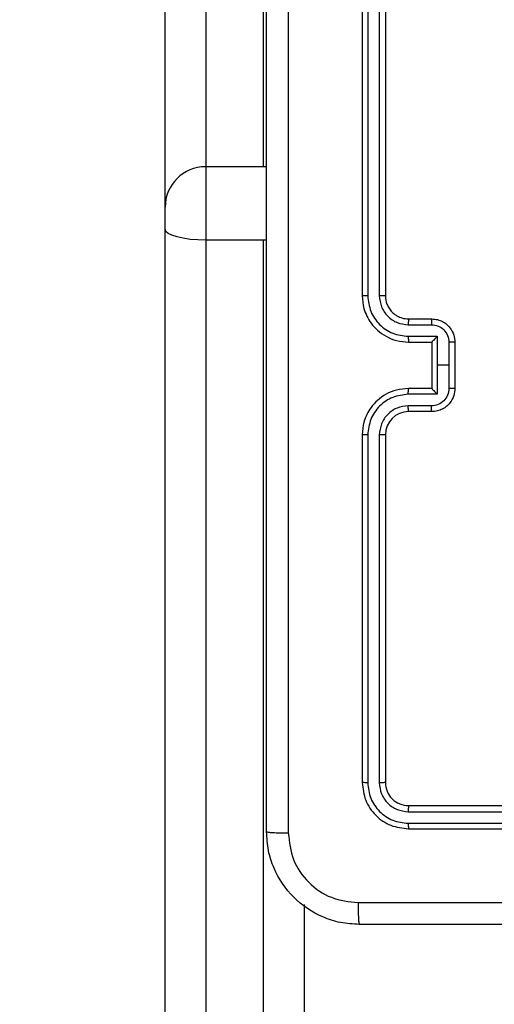
# Model space of a CAD drawing. Units: millimetres. Extents: x -458 to 1259, y 258 to 1118.
# Drawn here: x 461 to 465, y 712 to 720 of the extents above; entities that cross this region are included whole.
import ezdxf

# ---------------------------------------------------------------- set-up
doc = ezdxf.new("R2010")
doc.units = ezdxf.units.MM
doc.header["$LTSCALE"] = 45
doc.header["$PDSIZE"] = -1
doc.layers.add('VP-EQ', color=7, linetype='Continuous', true_color=0x8a3492)
doc.dimstyles.get("Standard").update_dxf_attribs({"dimtxt": 14, "dimasz": 20, "dimexe": 20, "dimexo": 50, "dimgap": 20, "dimtad": 0, "dimdec": 0, "dimzin": 0, "dimdsep": 46, "dimtxsty": 'Standard', "dimcen": -0.09, "dimadec": 0, "dimazin": 0, "dimtfac": 1, "dimtdec": 4, "dimtofl": 0, "dimtmove": 0, "dimatfit": 3, "dimfxl": 70, "dimfxlon": 1, "dimtolj": 1, "dimtzin": 0, "dimarcsym": 0})

# ---------------------------------------------------------------- blocks, each defined once
blk = doc.blocks.new('*D681')
at = {"color": 0, "lineweight": -2}
for p, q in [((62.1472, 1028.3279), (62.1472, 1118.3279)), ((975.2366, 1028.3279), (975.2366, 1118.3279)), ((82.1472, 1098.3279), (485.0197, 1098.3279)), ((955.2366, 1098.3279), (557.6864, 1098.3279))]:
    blk.add_line(p, q, dxfattribs=at)
at = {"color": 0}
for points in [[(82.1472, 1101.6613), (82.1472, 1094.9946), (62.1472, 1098.3279)], [(955.2366, 1094.9946), (955.2366, 1101.6613), (975.2366, 1098.3279)]]:
    blk.add_solid(points, dxfattribs=at)
at = {"layer": 'Defpoints', "color": 0}
for p in [(62.1472, 1098.3279), (62.1472, 680.0333), (975.2366, 452.6226)]:
    blk.add_point(p, dxfattribs=at)
at = {"color": 0, "insert": (521.353, 1098.3279), "char_height": 14, "attachment_point": 5}
blk.add_mtext('\\A1;913', dxfattribs=at)
blk = doc.blocks.new('*D682')
at = {"color": 0, "lineweight": -2}
for p, q in [((262.1829, 948.3826), (262.1829, 1038.3826)), ((825.2335, 948.3826), (825.2335, 1038.3826)), ((282.1829, 1018.3826), (505.0416, 1018.3826)), ((805.2335, 1018.3826), (582.3749, 1018.3826))]:
    blk.add_line(p, q, dxfattribs=at)
at = {"color": 0}
for points in [[(282.1829, 1021.7159), (282.1829, 1015.0492), (262.1829, 1018.3826)], [(805.2335, 1015.0492), (805.2335, 1021.7159), (825.2335, 1018.3826)]]:
    blk.add_solid(points, dxfattribs=at)
at = {"layer": 'Defpoints', "color": 0}
for p in [(262.1829, 1018.3826), (262.1829, 702.9332), (825.2335, 461.8319)]:
    blk.add_point(p, dxfattribs=at)
at = {"color": 0, "insert": (543.7082, 1018.3826), "char_height": 14, "attachment_point": 5}
blk.add_mtext('\\A1;563', dxfattribs=at)
blk = doc.blocks.new('RC1411_')
at = {"layer": 'VP-EQ', "color": 0, "linetype": 'Continuous', "lineweight": 25}
for p, q in [((462.8273, 721.0326), (462.8273, 718.7474)), ((463.3273, 718.7474), (463.3273, 721.0326)), ((462.4773, 718.398), (462.4773, 720.6828)), ((464.1773, 720.6332), (464.1773, 717.6332)), ((464.2247, 720.6356), (464.2248, 717.6336)), ((464.3248, 720.6356), (464.3248, 717.6336)), ((464.3773, 720.6332), (464.3773, 717.6332)), ((462.8273, 718.7474), (462.8273, 718.1131)), ((463.3273, 718.7474), (462.8273, 718.7474)), ((463.3529, 718.7464), (463.3273, 718.7474)), ((462.4773, 718.2077), (462.4773, 718.398)), ((462.4773, 709.4603), (462.4773, 718.2077)), ((463.3273, 718.1131), (462.8273, 718.1131)), ((462.8273, 718.1131), (462.8273, 709.3656)), ((463.3529, 718.1133), (463.3273, 718.1131)), ((463.3273, 709.3656), (463.3273, 718.1131)), ((464.5773, 717.4333), (464.7773, 717.4333)), ((464.575, 717.3835), (464.7752, 717.3835)), ((464.575, 717.2834), (464.8252, 717.2834)), ((464.8252, 717.2834), (464.8252, 717.0332)), ((464.5773, 717.2333), (464.7773, 717.2333)), ((464.7773, 717.2333), (464.7773, 717.2333)), ((464.7773, 717.2333), (464.7773, 716.8332)), ((464.9252, 717.2334), (464.9252, 717.0332)), ((464.9773, 717.2333), (464.9773, 716.8332)), ((464.8252, 717.0332), (464.8252, 716.7831)), ((464.9252, 717.0332), (464.8252, 717.0332)), ((464.9252, 717.0332), (464.9252, 716.8331)), ((464.7773, 716.8332), (464.5773, 716.8332)), ((464.7773, 716.8332), (464.7773, 716.8332)), ((464.8252, 716.7831), (464.575, 716.7831)), ((464.7752, 716.683), (464.575, 716.683)), ((464.7773, 716.6333), (464.5773, 716.6333)), ((464.1773, 716.4333), (464.1773, 713.4333)), ((464.2248, 716.4329), (464.2247, 713.4309)), ((464.3248, 716.4329), (464.3248, 713.4309)), ((464.3773, 716.4333), (464.3773, 713.4333)), ((464.5749, 713.1807), (467.5769, 713.1808)), ((464.5773, 713.2332), (467.5773, 713.2332)), ((464.5749, 713.0806), (467.5769, 713.0807)), ((464.5773, 713.0332), (467.5773, 713.0332)), ((463.6773, 712.3813), (463.6773, 709.4603))]:
    blk.add_line(p, q, dxfattribs=at)
at = {"layer": 'VP-EQ', "color": 0, "linetype": 'Continuous', "lineweight": 25, "flags": 128}
blk.add_lwpolyline([(462.8273, 718.1131), (462.759, 718.1149), (462.6934, 718.1203), (462.6329, 718.129), (462.5798, 718.1408), (462.5363, 718.1551), (462.5039, 718.1715), (462.4841, 718.1893), (462.4773, 718.2077)], dxfattribs=at)
at = {"layer": 'VP-EQ', "color": 0, "linetype": 'Continuous', "lineweight": 25}
for centre, radius, start, end in [((462.827, 718.3977), 0.3497, 89.94508, 179.93968), ((464.5773, 716.4332), 0.2, 90.00249, 179.98727)]:
    blk.add_arc(centre, radius, start, end, dxfattribs=at)
for points, knots in [([(463.54, 721.069), (463.54, 720.1725), (463.5401, 718.3796), (463.5401, 715.6869), (463.54, 713.894), (463.54, 712.9975)], [0, 0, 0, 0, 0.333336, 0.666664, 1, 1, 1, 1]), ([(463.3523, 713.0083), (463.3523, 713.9022), (463.3523, 715.6904), (463.3523, 718.3761), (463.3523, 720.1643), (463.3523, 721.0583)], [0, 0, 0, 0, 0.333296, 0.666701, 1, 1, 1, 1]), ([(464.2248, 717.6336), (464.2185, 717.6336), (464.2059, 717.6336), (464.1903, 717.6335), (464.1795, 717.6334), (464.178, 717.6333), (464.1773, 717.6332)], [0, 0, 0, 0, 0.250011, 0.499848, 0.749876, 1, 1, 1, 1]), ([(464.1773, 717.6332), (464.1803, 717.5962), (464.1872, 717.512), (464.2395, 717.4097), (464.3096, 717.3318), (464.3834, 717.2795), (464.4745, 717.2411), (464.5422, 717.2359), (464.5773, 717.2333)], [0, 0, 0, 0, 0.176943, 0.402111, 0.533381, 0.676772, 0.832316, 1, 1, 1, 1]), ([(464.2248, 717.6336), (464.2303, 717.5879), (464.2415, 717.4963), (464.3216, 717.3802), (464.4374, 717.2994), (464.5291, 717.2887), (464.575, 717.2834)], [0, 0, 0, 0, 0.249921, 0.499864, 0.749549, 1, 1, 1, 1]), ([(464.3248, 717.6336), (464.3288, 717.6009), (464.3368, 717.5355), (464.394, 717.4526), (464.4767, 717.3949), (464.5422, 717.3873), (464.575, 717.3835)], [0, 0, 0, 0, 0.2499076, 0.4998832, 0.7496036, 1, 1, 1, 1]), ([(464.3773, 717.6332), (464.3771, 717.6333), (464.3767, 717.6333), (464.3735, 717.6334), (464.3686, 717.6335), (464.362, 717.6335), (464.354, 717.6336), (464.3448, 717.6336), (464.335, 717.6336), (464.3282, 717.6336), (464.3248, 717.6336)], [0, 0, 0, 0, 0.1248868, 0.250201, 0.3751145, 0.4998538, 0.6248363, 0.7496565, 0.8753141, 1, 1, 1, 1]), ([(464.3773, 717.6332), (464.3799, 717.6087), (464.3838, 717.5708), (464.4079, 717.5246), (464.4312, 717.495), (464.4564, 717.473), (464.4848, 717.4549), (464.5243, 717.4376), (464.5579, 717.4348), (464.5773, 717.4333)], [0, 0, 0, 0, 0.233618, 0.360002, 0.49246, 0.592698, 0.679042, 0.814828, 1, 1, 1, 1]), ([(464.5773, 717.4333), (464.577, 717.4325), (464.5764, 717.4309), (464.5757, 717.4195), (464.5751, 717.403), (464.575, 717.39), (464.575, 717.3835)], [0, 0, 0, 0, 0.250121, 0.499993, 0.749743, 1, 1, 1, 1]), ([(464.7773, 717.4333), (464.777, 717.4323), (464.7764, 717.4304), (464.7756, 717.4171), (464.7752, 717.4007), (464.7752, 717.3892), (464.7752, 717.3835)], [0, 0, 0, 0, 0.280019, 0.559038, 0.779532, 1, 1, 1, 1]), ([(464.7773, 717.4333), (464.7939, 717.4321), (464.8261, 717.4297), (464.87, 717.4123), (464.9066, 717.3878), (464.9429, 717.3501), (464.9716, 717.2977), (464.9755, 717.2534), (464.9773, 717.2333)], [0, 0, 0, 0, 0.158414, 0.307464, 0.446938, 0.576955, 0.807334, 1, 1, 1, 1]), ([(464.7752, 717.3835), (464.7948, 717.3811), (464.834, 717.3763), (464.8837, 717.3421), (464.9184, 717.2924), (464.9229, 717.2531), (464.9252, 717.2334)], [0, 0, 0, 0, 0.249803, 0.499835, 0.749578, 1, 1, 1, 1]), ([(464.575, 717.2834), (464.575, 717.2768), (464.5751, 717.2637), (464.5756, 717.2471), (464.5764, 717.2356), (464.577, 717.234), (464.5773, 717.2333)], [0, 0, 0, 0, 0.250111, 0.499889, 0.749781, 1, 1, 1, 1]), ([(464.8252, 717.2834), (464.8197, 717.2779), (464.8087, 717.2668), (464.7956, 717.2533), (464.7865, 717.2439), (464.7813, 717.2382), (464.7779, 717.2344), (464.7775, 717.2337), (464.7773, 717.2333)], [0, 0, 0, 0, 0.251566, 0.502541, 0.646584, 0.775473, 0.892488, 1, 1, 1, 1]), ([(464.9773, 717.2333), (464.9771, 717.2333), (464.9767, 717.2333), (464.9735, 717.2333), (464.9687, 717.2333), (464.9622, 717.2333), (464.9542, 717.2334), (464.9451, 717.2334), (464.9353, 717.2334), (464.9286, 717.2334), (464.9252, 717.2334)], [0, 0, 0, 0, 0.125159, 0.250017, 0.374953, 0.499651, 0.624447, 0.749436, 0.874674, 1, 1, 1, 1]), ([(464.5773, 716.8332), (464.5422, 716.8306), (464.4745, 716.8254), (464.3834, 716.7871), (464.3096, 716.7347), (464.2395, 716.6568), (464.1872, 716.5545), (464.1803, 716.4703), (464.1773, 716.4333)], [0, 0, 0, 0, 0.167684, 0.323228, 0.466619, 0.597889, 0.823057, 1, 1, 1, 1]), ([(464.575, 716.7831), (464.575, 716.7896), (464.5751, 716.8028), (464.5756, 716.8194), (464.5764, 716.8309), (464.577, 716.8325), (464.5773, 716.8332)], [0, 0, 0, 0, 0.250223, 0.499964, 0.749818, 1, 1, 1, 1]), ([(464.9252, 716.8331), (464.9229, 716.8134), (464.9184, 716.7741), (464.8837, 716.7245), (464.834, 716.6902), (464.7948, 716.6854), (464.7752, 716.683)], [0, 0, 0, 0, 0.2504299, 0.5001387, 0.7501785, 1, 1, 1, 1]), ([(464.9773, 716.8332), (464.9755, 716.8131), (464.9716, 716.7688), (464.9429, 716.7164), (464.9066, 716.6787), (464.87, 716.6542), (464.8261, 716.6368), (464.7939, 716.6344), (464.7773, 716.6333)], [0, 0, 0, 0, 0.192666, 0.423045, 0.553062, 0.692536, 0.841586, 1, 1, 1, 1]), ([(464.7773, 716.8332), (464.7775, 716.8328), (464.7779, 716.8321), (464.7813, 716.8283), (464.7865, 716.8226), (464.7956, 716.8132), (464.8087, 716.7997), (464.8197, 716.7886), (464.8252, 716.7831)], [0, 0, 0, 0, 0.107502, 0.224507, 0.353384, 0.497414, 0.748366, 1, 1, 1, 1]), ([(464.9773, 716.8332), (464.9771, 716.8332), (464.9767, 716.8332), (464.9735, 716.8332), (464.9687, 716.8332), (464.9622, 716.8331), (464.9542, 716.8331), (464.9451, 716.8331), (464.9353, 716.8331), (464.9286, 716.8331), (464.9252, 716.8331)], [0, 0, 0, 0, 0.125159, 0.250017, 0.374953, 0.499651, 0.624447, 0.749436, 0.874674, 1, 1, 1, 1]), ([(464.575, 716.7831), (464.5291, 716.7778), (464.4374, 716.7671), (464.3216, 716.6863), (464.2415, 716.5702), (464.2303, 716.4786), (464.2248, 716.4329)], [0, 0, 0, 0, 0.250448, 0.500134, 0.750078, 1, 1, 1, 1]), ([(464.575, 716.683), (464.5422, 716.6792), (464.4768, 716.6716), (464.394, 716.6139), (464.3368, 716.531), (464.3288, 716.4656), (464.3248, 716.4329)], [0, 0, 0, 0, 0.250401, 0.500108, 0.750088, 1, 1, 1, 1]), ([(464.5773, 716.6333), (464.577, 716.634), (464.5764, 716.6356), (464.5757, 716.647), (464.5751, 716.6635), (464.575, 716.6765), (464.575, 716.683)], [0, 0, 0, 0, 0.250159, 0.500068, 0.749856, 1, 1, 1, 1]), ([(464.7773, 716.6333), (464.777, 716.6342), (464.7764, 716.6361), (464.7756, 716.6494), (464.7752, 716.6658), (464.7752, 716.6773), (464.7752, 716.683)], [0, 0, 0, 0, 0.279778, 0.559098, 0.779638, 1, 1, 1, 1]), ([(464.2248, 716.4329), (464.2185, 716.4329), (464.2059, 716.4329), (464.1903, 716.433), (464.1795, 716.4331), (464.178, 716.4332), (464.1773, 716.4333)], [0, 0, 0, 0, 0.250011, 0.499848, 0.749876, 1, 1, 1, 1]), ([(464.3773, 716.4333), (464.3771, 716.4332), (464.3767, 716.4332), (464.3735, 716.4331), (464.3686, 716.433), (464.362, 716.433), (464.354, 716.4329), (464.3448, 716.4329), (464.335, 716.4329), (464.3282, 716.4329), (464.3248, 716.4329)], [0, 0, 0, 0, 0.1248868, 0.250201, 0.3751145, 0.4998538, 0.6248363, 0.7496565, 0.8753141, 1, 1, 1, 1]), ([(464.2247, 713.4309), (464.2177, 713.4309), (464.2036, 713.4311), (464.1881, 713.4317), (464.179, 713.4325), (464.1779, 713.433), (464.1773, 713.4333)], [0, 0, 0, 0, 0.279839, 0.55911, 0.779412, 1, 1, 1, 1]), ([(464.1773, 713.4333), (464.1833, 713.3808), (464.1953, 713.276), (464.2879, 713.1437), (464.4202, 713.0513), (464.5249, 713.0393), (464.5773, 713.0332)], [0, 0, 0, 0, 0.2501496, 0.500112, 0.7500525, 1, 1, 1, 1]), ([(464.2247, 713.4309), (464.2302, 713.3852), (464.2413, 713.2938), (464.3085, 713.1962), (464.3789, 713.138), (464.4601, 713.0936), (464.5291, 713.0858), (464.5749, 713.0806)], [0, 0, 0, 0, 0.249625, 0.499255, 0.623869, 0.749886, 1, 1, 1, 1]), ([(464.3773, 713.4333), (464.3763, 713.4329), (464.3742, 713.4322), (464.3601, 713.4314), (464.3427, 713.4309), (464.3308, 713.4309), (464.3248, 713.4309)], [0, 0, 0, 0, 0.279746, 0.559023, 0.779331, 1, 1, 1, 1]), ([(464.3248, 713.4309), (464.3285, 713.3981), (464.3341, 713.3488), (464.3657, 713.2908), (464.4073, 713.2406), (464.4771, 713.1926), (464.5423, 713.1847), (464.5749, 713.1807)], [0, 0, 0, 0, 0.250133, 0.37614, 0.500765, 0.750402, 1, 1, 1, 1]), ([(464.3773, 713.4333), (464.3803, 713.407), (464.3863, 713.3547), (464.4326, 713.2885), (464.4987, 713.2422), (464.5511, 713.2362), (464.5773, 713.2332)], [0, 0, 0, 0, 0.250208, 0.500057, 0.749937, 1, 1, 1, 1]), ([(464.5773, 713.2332), (464.577, 713.2322), (464.5762, 713.2301), (464.5755, 713.216), (464.575, 713.1986), (464.575, 713.1867), (464.5749, 713.1807)], [0, 0, 0, 0, 0.27979, 0.558945, 0.779494, 1, 1, 1, 1]), ([(464.5749, 713.0806), (464.575, 713.0736), (464.5751, 713.0596), (464.5758, 713.0441), (464.5765, 713.035), (464.577, 713.0338), (464.5773, 713.0332)], [0, 0, 0, 0, 0.279786, 0.559269, 0.779633, 1, 1, 1, 1]), ([(463.3523, 713.0083), (463.3552, 713.0069), (463.3611, 713.0042), (463.4034, 713.0007), (463.4651, 712.9982), (463.515, 712.9978), (463.54, 712.9975)], [0, 0, 0, 0, 0.249948, 0.499911, 0.749631, 1, 1, 1, 1]), ([(464.1523, 712.2082), (464.0978, 712.2115), (463.9901, 712.2179), (463.7899, 712.2828), (463.5722, 712.4283), (463.4268, 712.646), (463.3619, 712.8462), (463.3555, 712.9538), (463.3523, 713.0083)], [0, 0, 0, 0, 0.13054, 0.257579, 0.500024, 0.74267, 0.869637, 1, 1, 1, 1]), ([(463.54, 712.9975), (463.549, 712.9188), (463.5672, 712.7613), (463.7062, 712.5622), (463.9055, 712.4236), (464.0629, 712.4052), (464.1416, 712.3959)], [0, 0, 0, 0, 0.249959, 0.500065, 0.74997, 1, 1, 1, 1]), ([(464.1416, 712.3959), (465.038, 712.396), (466.8309, 712.396), (469.5237, 712.396), (471.3166, 712.396), (472.213, 712.3959)], [0, 0, 0, 0, 0.333338, 0.666662, 1, 1, 1, 1]), ([(464.1416, 712.3959), (464.1418, 712.371), (464.1423, 712.3211), (464.1448, 712.2593), (464.1483, 712.217), (464.151, 712.2112), (464.1523, 712.2082)], [0, 0, 0, 0, 0.250421, 0.500083, 0.750068, 1, 1, 1, 1]), ([(472.2023, 712.2082), (471.3084, 712.2082), (469.5201, 712.2082), (466.8345, 712.2082), (465.0463, 712.2082), (464.1523, 712.2082)], [0, 0, 0, 0, 0.3333, 0.666706, 1, 1, 1, 1])]:
    blk.add_open_spline(points, degree=3, knots=knots, dxfattribs=at)
blk = doc.blocks.new('RC1411_2D')
at = {"layer": 'VP-EQ', "color": 0}
blk.add_blockref('RC1411_', (0, 0), dxfattribs=at)

msp = doc.modelspace()

# ---------------------------------------------------------------- block references
at = {"layer": 'VP-EQ', "color": 0}
msp.add_blockref('RC1411_2D', (0, 0), dxfattribs=at)

# ---------------------------------------------------------------- dimensions: what is measured, and where the dimension line sits
for base, p1, p2, picture, middle in [((62.1472, 1098.3279), (975.2366, 452.6226), (62.1472, 680.0333), '*D681', (521.353, 1098.3279)), ((262.1829, 1018.3826), (825.2335, 461.8319), (262.1829, 702.9332), '*D682', (543.7082, 1018.3826))]:
    dim = msp.add_linear_dim(base=base, p1=p1, p2=p2, angle=180, dimstyle='Standard')
    dim.commit()
    dim.dimension.update_dxf_attribs({"geometry": picture, "text_midpoint": middle, "dimtype": 160})

doc.saveas('drawing.dxf')
